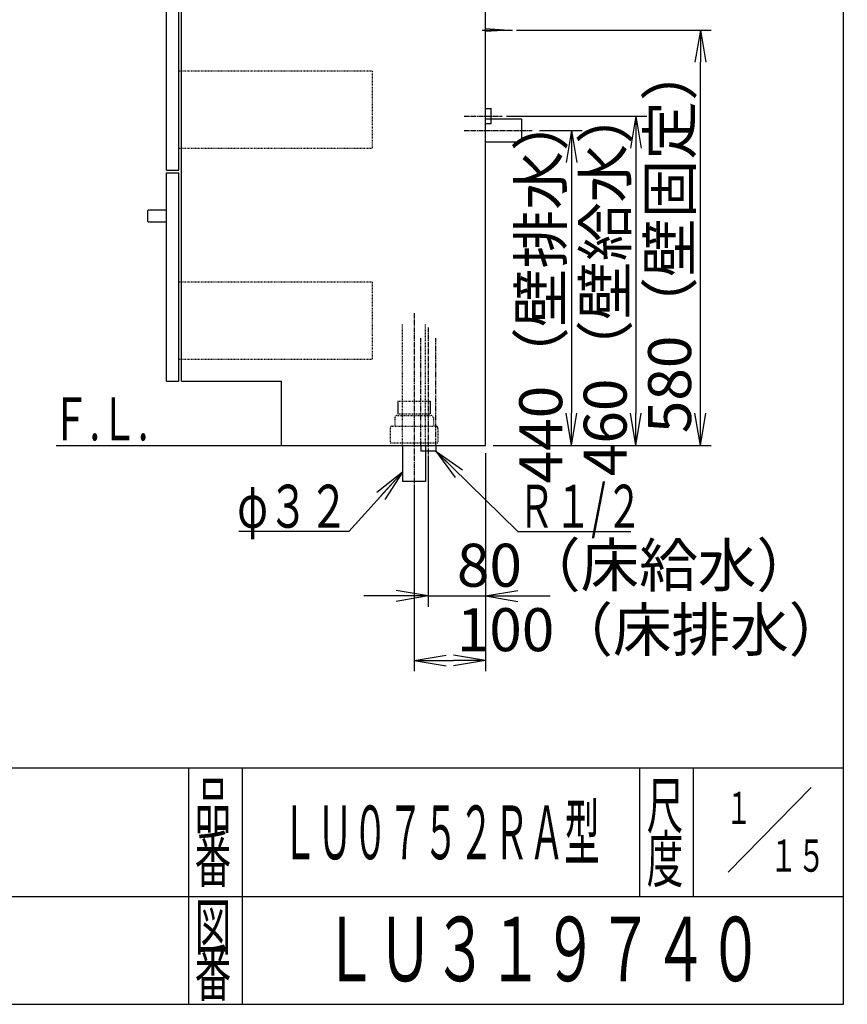
# Model space of a CAD drawing. Extents: x 261 to 2996, y 140 to 4340.
# Drawn here: x 1840 to 2996, y 140 to 1514 of the extents above; entities that cross this region are included whole.
import ezdxf
from ezdxf.enums import TextEntityAlignment as Align

# ---------------------------------------------------------------- set-up
doc = ezdxf.new("R2010")
doc.units = 0
for name, pattern in [('EXLTYPE2', [2, 1, -1]), ('EXLTYPE3', [10, 7, -1, 1, -1]), ('EXLTYPE4', [12, 7, -1, 1, -1, 1, -1])]:
    doc.linetypes.add(name, pattern=pattern)
doc.layers.get('0').update_dxf_attribs({"linetype": 'CONTINUOUS'})
doc.layers.get('DEFPOINTS').update_dxf_attribs({"linetype": 'CONTINUOUS'})
for name, color, linetype in [('化粧台', 7, 'CONTINUOUS'), ('寸法', 7, 'CONTINUOUS'), ('枠_表', 7, 'CONTINUOUS')]:
    doc.layers.add(name, color=color, linetype=linetype)
doc.styles.add('EXCADDIM1', font='monotxt', dxfattribs={"width": 0.84, "bigfont": 'extfont'})
doc.styles.add('EXCADSTD', font='monotxt', dxfattribs={"bigfont": 'extfont'})
doc.styles.get("Standard").update_dxf_attribs({"font": 'monotxt', "bigfont": 'extfont'})
doc.dimstyles.new('ISO-25', dxfattribs={"dimtxt": 2.5, "dimasz": 2.5, "dimexe": 1.25, "dimexo": 0.625, "dimtad": 1, "dimtxsty": 'STANDARD', "dimcen": 2.5, "dimazin": 3, "dimtfac": 1, "dimtmove": 0, "dimatfit": 3})

# ---------------------------------------------------------------- blocks, each defined once
blk = doc.blocks.new('EX_NORM')
at = {"color": 0, "linetype": 'CONTINUOUS'}
for q in [(-1, 0.167), (-1, 0), (-1, -0.167)]:
    blk.add_line((0, 0), q, dxfattribs=at)
blk = doc.blocks.new('*D17')
at = {"layer": 'DEFPOINTS', "color": 0}
for p in [(2556, 1359.5), (2491, 919.5), (2611, 919.5)]:
    blk.add_point(p, dxfattribs=at)
at = {"layer": '化粧台', "color": 3, "linetype": 'CONTINUOUS'}
for p, q in [((2566.5, 1359.5), (2626, 1359.5)), ((2611, 1314.5), (2611, 964.5)), ((2501.5, 919.5), (2626, 919.5))]:
    blk.add_line(p, q, dxfattribs=at)
at = {"layer": '化粧台', "color": 3, "xscale": 44.99999618530273, "yscale": 44.99999618530273, "zscale": 44.99999618530273}
for p, rotation in [((2611, 1359.5), 90), ((2611, 919.5), 270)]:
    blk.add_blockref('EX_NORM', p, dxfattribs=dict(at, rotation=rotation))
at = {"layer": '化粧台', "color": 2, "insert": (2575.8, 1139.5), "char_height": 60, "attachment_point": 5, "rotation": 90, "style": 'EXCADDIM1'}
blk.add_mtext('440（壁排水）', dxfattribs=at)
blk = doc.blocks.new('*D18')
at = {"layer": 'DEFPOINTS', "color": 0}
for p in [(2509.5, 1379.5), (2491, 919.5), (2701, 919.5)]:
    blk.add_point(p, dxfattribs=at)
at = {"layer": '化粧台', "color": 3, "linetype": 'CONTINUOUS'}
for p, q in [((2520, 1379.5), (2716, 1379.5)), ((2701, 1334.5), (2701, 964.5)), ((2501.5, 919.5), (2716, 919.5))]:
    blk.add_line(p, q, dxfattribs=at)
at = {"layer": '化粧台', "color": 3, "xscale": 44.99999618530273, "yscale": 44.99999618530273, "zscale": 44.99999618530273}
for p, rotation in [((2701, 1379.5), 90), ((2701, 919.5), 270)]:
    blk.add_blockref('EX_NORM', p, dxfattribs=dict(at, rotation=rotation))
at = {"layer": '化粧台', "color": 2, "insert": (2665.8, 1149.5), "char_height": 60, "attachment_point": 5, "rotation": 90, "style": 'EXCADDIM1'}
blk.add_mtext('460（壁給水）', dxfattribs=at)
blk = doc.blocks.new('*D22')
at = {"layer": 'DEFPOINTS', "color": 0}
for p in [(2411, 911.5), (2491, 919.5), (2491, 709.5)]:
    blk.add_point(p, dxfattribs=at)
at = {"layer": '寸法', "color": 3, "linetype": 'CONTINUOUS'}
for p, q in [((2491, 909), (2491, 694.5)), ((2411, 901), (2411, 694.5)), ((2366, 709.5), (2321, 709.5)), ((2411, 709.5), (2491, 709.5)), ((2536, 709.5), (2581, 709.5))]:
    blk.add_line(p, q, dxfattribs=at)
at = {"layer": '寸法', "color": 3, "xscale": 44.99999618530273, "yscale": 44.99999618530273, "zscale": 44.99999618530273}
blk.add_blockref('EX_NORM', (2411, 709.5), dxfattribs=at)
at = {"layer": '寸法', "color": 3, "xscale": 44.99999618530273, "yscale": 44.99999618530273, "zscale": 44.99999618530273, "rotation": 180}
blk.add_blockref('EX_NORM', (2491, 709.5), dxfattribs=at)
at = {"layer": '寸法', "color": 2, "insert": (2701, 744.7), "char_height": 60, "attachment_point": 5, "style": 'EXCADDIM1'}
blk.add_mtext('80（床給水）', dxfattribs=at)
blk = doc.blocks.new('*D23')
at = {"layer": 'DEFPOINTS', "color": 0}
for p in [(2491, 919.5), (2391, 869.5), (2491, 619.5)]:
    blk.add_point(p, dxfattribs=at)
at = {"layer": '寸法', "color": 3, "linetype": 'CONTINUOUS'}
for p, q in [((2491, 909), (2491, 604.5)), ((2391, 859), (2391, 604.5)), ((2436, 619.5), (2446, 619.5))]:
    blk.add_line(p, q, dxfattribs=at)
at = {"layer": '寸法', "color": 3, "xscale": 44.99999618530273, "yscale": 44.99999618530273, "zscale": 44.99999618530273, "rotation": 180}
blk.add_blockref('EX_NORM', (2391, 619.5), dxfattribs=at)
at = {"layer": '寸法', "color": 3, "xscale": 44.99999618530273, "yscale": 44.99999618530273, "zscale": 44.99999618530273}
blk.add_blockref('EX_NORM', (2491, 619.5), dxfattribs=at)
at = {"layer": '寸法', "color": 2, "insert": (2723.5, 654.7), "char_height": 60, "attachment_point": 5, "style": 'EXCADDIM1'}
blk.add_mtext('100（床排水）', dxfattribs=at)
blk = doc.blocks.new('*D24')
at = {"layer": 'DEFPOINTS', "color": 0}
for p in [(2523.5, 1499.5), (2791, 1499.5), (2491, 919.5)]:
    blk.add_point(p, dxfattribs=at)
at = {"layer": '寸法', "color": 3, "linetype": 'CONTINUOUS'}
for p, q in [((2534, 1499.5), (2806, 1499.5)), ((2791, 964.5), (2791, 1454.5)), ((2501.5, 919.5), (2806, 919.5))]:
    blk.add_line(p, q, dxfattribs=at)
at = {"layer": '寸法', "color": 3, "xscale": 44.99999618530273, "yscale": 44.99999618530273, "zscale": 44.99999618530273}
for p, rotation in [((2791, 1499.5), 90), ((2791, 919.5), 270)]:
    blk.add_blockref('EX_NORM', p, dxfattribs=dict(at, rotation=rotation))
at = {"layer": '寸法', "color": 2, "insert": (2755.8, 1209.5), "char_height": 60, "attachment_point": 5, "rotation": 90, "style": 'EXCADDIM1'}
blk.add_mtext('580（壁固定）', dxfattribs=at)

msp = doc.modelspace()

# ---------------------------------------------------------------- linework, layer by layer
at = {"layer": '化粧台', "color": 7, "linetype": 'CONTINUOUS'}
for p, q in [((2491, 919.5), (2491, 2095)), ((1891, 919.5), (2491, 919.5))]:
    msp.add_line(p, q, dxfattribs=at)
at = {"layer": '化粧台', "color": 2, "linetype": 'CONTINUOUS'}
for p, q in [((2491, 919.5), (2491, 1619.5)), ((2045.5, 1304), (2045.5, 1594.5)), ((2062.5, 1304), (2062.5, 1594.5)), ((2066, 1009.5), (2066, 1599.5)), ((2045.5, 1304), (2062.5, 1304)), ((2045.5, 1300), (2062.5, 1300)), ((2045.5, 1009.5), (2045.5, 1300)), ((2062.5, 1009.5), (2062.5, 1300)), ((2045.5, 1009.5), (2062.5, 1009.5)), ((2066, 1009.5), (2206, 1009.5)), ((2206, 919.5), (2206, 1009.5)), ((2206, 919.5), (2491, 919.5)), ((2375, 919.5), (2375, 869.5)), ((2407, 919.5), (2407, 869.5)), ((2407, 869.5), (2375, 869.5))]:
    msp.add_line(p, q, dxfattribs=at)
at = {"layer": '化粧台', "color": 6, "linetype": 'CONTINUOUS'}
for p, q in [((2486, 1499.5), (2528.5, 1499.5)), ((2491, 1501.5), (2523.5, 1499.5)), ((2523.5, 1499.5), (2491, 1497.5)), ((2491, 1390), (2499, 1390)), ((2499, 1369), (2499, 1390)), ((2491, 1375.5), (2541, 1375.5)), ((2541, 1375.5), (2541, 1343.5)), ((2491, 1369), (2499, 1369)), ((2491, 1343.5), (2541, 1343.5)), ((2045.5, 1248), (2019.69, 1248)), ((2045.5, 1232), (2045.5, 1248)), ((2019.69, 1232), (2045.5, 1232)), ((2368.2, 981.5), (2368.2, 963.7)), ((2413.8, 981.5), (2413.8, 963.7)), ((2400.5, 919.5), (2400.5, 911.5)), ((2421.5, 911.5), (2400.5, 911.5)), ((2421.5, 919.5), (2421.5, 911.5))]:
    msp.add_line(p, q, dxfattribs=at)
at = {"layer": '化粧台', "color": 6, "linetype": 'EXLTYPE2'}
for p, q in [((2332.5, 1442), (2062.5, 1442)), ((2332.5, 1442), (2332.5, 1334)), ((2332.5, 1334), (2062.5, 1334)), ((2332.5, 1147.5), (2062.5, 1147.5)), ((2332.5, 1147.5), (2332.5, 1039.5)), ((2375, 919.5), (2375, 1089.5)), ((2407, 919.5), (2407, 1089.5)), ((2332.5, 1039.5), (2062.5, 1039.5)), ((2368.2, 981.5), (2413.8, 981.5)), ((2368.2, 963.7), (2413.8, 963.7)), ((2364, 958.5), (2364, 946.5)), ((2367, 961.5), (2415, 961.5)), ((2418, 958.5), (2418, 946.5)), ((2357.5, 943.5), (2357.5, 923.5)), ((2360.5, 946.5), (2421.5, 946.5)), ((2424.5, 943.5), (2424.5, 923.5)), ((2357.5, 923.5), (2424.5, 923.5))]:
    msp.add_line(p, q, dxfattribs=at)
at = {"layer": '化粧台', "color": 6, "linetype": 'EXLTYPE3'}
for p, q in [((2461, 1379.5), (2514, 1379.5)), ((2461, 1359.5), (2556, 1359.5)), ((2391, 1104.5), (2391, 854.5)), ((2411, 1084.5), (2411, 896.5))]:
    msp.add_line(p, q, dxfattribs=at)
at = {"layer": '化粧台', "color": 6, "linetype": 'EXLTYPE4'}
for p, q in [((2400.5, 919.5), (2400.5, 1069.5)), ((2421.5, 919.5), (2421.5, 1069.5))]:
    msp.add_line(p, q, dxfattribs=at)
at = {"layer": '化粧台', "color": 6, "linetype": 'CONTINUOUS'}
for centre, radius, start, end in [((2146.5, 1240), 128, 176.84036, 183.15964), ((2146.5, 1240), 128, 176.84036, 183.15964), ((2019.69, 1247), 1, 90, 176.84036), ((2019.69, 1247), 1, 90, 176.84036), ((2019.69, 1233), 1, 183.15964, 270), ((2019.69, 1233), 1, 183.15964, 270)]:
    msp.add_arc(centre, radius, start, end, dxfattribs=at)
at = {"layer": '化粧台', "color": 6, "linetype": 'EXLTYPE2'}
for centre, start, end in [((2367, 958.5), 90, 180), ((2415, 958.5), 0, 90), ((2360.5, 943.5), 90, 180), ((2421.5, 943.5), 0, 90)]:
    msp.add_arc(centre, 3, start, end, dxfattribs=at)
at = {"layer": '枠_表', "color": 7, "linetype": 'CONTINUOUS'}
for p, q in [((2991, 139.5), (2991, 4339.5)), ((261, 469.5), (2991, 469.5)), ((261, 139.5), (2991, 139.5))]:
    msp.add_line(p, q, dxfattribs=at)
at = {"layer": '枠_表', "color": 6, "linetype": 'CONTINUOUS'}
for p, q in [((2076, 469.5), (2076, 139.5)), ((2151, 469.5), (2151, 139.5)), ((2706, 469.5), (2706, 289.5)), ((2781, 469.5), (2781, 289.5)), ((2829.98, 324), (2945.99, 442.05)), ((2991, 289.5), (1116, 289.5))]:
    msp.add_line(p, q, dxfattribs=at)

# ---------------------------------------------------------------- texts
at = {"layer": '化粧台', "color": 2, "linetype": 'CONTINUOUS', "style": 'EXCADSTD', "width": 0.908654}
msp.add_text('Ｆ.Ｌ.', height=60, dxfattribs=at).set_placement((1885, 926.7), (2020, 926.7), align=Align.FIT)
at = {"layer": '寸法', "color": 2, "linetype": 'CONTINUOUS', "style": 'EXCADSTD'}
for s, width, p, p2 in [('Ｒ１/２', 0.834247, (2536.15, 804.75), (2710.15, 804.75)), ('φ３２', 1.070588, (2144.05, 804.75), (2300.05, 804.75))]:
    msp.add_text(s, height=60, dxfattribs=dict(at, width=width)).set_placement(p, p2, align=Align.FIT)
at = {"layer": '枠_表', "color": 2, "linetype": 'CONTINUOUS', "style": 'EXCADSTD'}
for s, height, width, p, p2 in [('品', 63.75, 1.12, (2084.63, 385.13), (2135.62, 385.13)), ('尺', 63.75, 1.12, (2716.13, 385.13), (2767.12, 385.13)), ('１', 45, 1.101333, (2826.81, 391.08), (2862.21, 391.08)), ('番', 63.75, 1.12, (2084.63, 310.13), (2135.62, 310.13)), ('度', 63.75, 1.12, (2716.13, 310.13), (2767.12, 310.13)), ('１５', 45, 1.098531, (2887.92, 324.52), (2965.6, 324.52)), ('図', 63.75, 1.12, (2084.63, 215.63), (2135.62, 215.63)), ('番', 63.75, 1.12, (2084.63, 151.13), (2135.62, 151.13))]:
    msp.add_text(s, height=height, dxfattribs=dict(at, width=width)).set_placement(p, p2, align=Align.FIT)
at = {"layer": '枠_表', "color": 4, "linetype": 'CONTINUOUS', "style": 'EXCADSTD', "width": 0.781887}
msp.add_text('ＬＵ０７５２ＲＡ型', height=75, dxfattribs=at).set_placement((2206.5, 342), (2650.5, 342), align=Align.FIT)
at = {"layer": '枠_表', "color": 7, "linetype": 'CONTINUOUS', "style": 'EXCADSTD', "width": 1.01773}
msp.add_text('ＬＵ３１９７４０', height=90, dxfattribs=at).set_placement((2263.5, 171.75), (2878.5, 171.75), align=Align.FIT)

# ---------------------------------------------------------------- dimensions: what is measured, and where the dimension line sits
at = {"layer": '化粧台', "color": 3, "linetype": 'CONTINUOUS'}
for base, p1, text, picture, middle in [((2701, 919.5), (2509.5, 1379.5), '460（壁給水）', '*D18', (2665.75, 1149.5)), ((2611, 919.5), (2556, 1359.5), '440（壁排水）', '*D17', (2575.75, 1139.5))]:
    dim = msp.add_linear_dim(base=base, p1=p1, p2=(2491, 919.5), angle=90, text=text, dimstyle='ISO-25', override={"dimtxt": 59.999996, "dimasz": 44.999996, "dimexe": 15, "dimexo": 10.5, "dimgap": 0, "dimtad": 1, "dimjust": 0, "dimtih": 0, "dimtoh": 0, "dimdec": 1, "dimzin": 8, "dimlunit": 2, "dimtxsty": 'EXCADDIM1', "dimblk1": 'EX_NORM', "dimblk2": 'EX_NORM', "dimsah": 1, "dimse1": 0, "dimse2": 0, "dimclrd": 3, "dimclre": 3, "dimclrt": 2, "dimtmove": 2}, dxfattribs=at)
    dim.commit()
    dim.dimension.update_dxf_attribs({"geometry": picture, "text_midpoint": middle, "dimtype": 160})
at = {"layer": '寸法', "color": 3, "linetype": 'CONTINUOUS'}
dim = msp.add_linear_dim(base=(2791, 1499.5), p1=(2491, 919.5), p2=(2523.5, 1499.5), angle=90, text='580（壁固定）', dimstyle='ISO-25', override={"dimtxt": 59.999996, "dimasz": 44.999996, "dimexe": 15, "dimexo": 10.5, "dimgap": 0, "dimtad": 1, "dimjust": 0, "dimtih": 0, "dimtoh": 0, "dimdec": 0, "dimzin": 0, "dimlunit": 2, "dimtxsty": 'EXCADDIM1', "dimblk1": 'EX_NORM', "dimblk2": 'EX_NORM', "dimsah": 1, "dimse1": 0, "dimse2": 0, "dimclrd": 3, "dimclre": 3, "dimclrt": 2, "dimtmove": 2}, dxfattribs=at)
dim.commit()
dim.dimension.update_dxf_attribs({"geometry": '*D24', "text_midpoint": (2755.75, 1209.5), "dimtype": 160})
for base, p1, text, picture, middle in [((2491, 709.5), (2411, 911.5), '80（床給水）', '*D22', (2701, 744.75)), ((2491, 619.5), (2391, 869.5), '100（床排水）', '*D23', (2723.5, 654.75))]:
    dim = msp.add_linear_dim(base=base, p1=p1, p2=(2491, 919.5), text=text, dimstyle='ISO-25', override={"dimtxt": 59.999996, "dimasz": 44.999996, "dimexe": 15, "dimexo": 10.5, "dimgap": 0, "dimtad": 1, "dimjust": 2, "dimtih": 0, "dimtoh": 0, "dimdec": 0, "dimzin": 0, "dimlunit": 2, "dimtxsty": 'EXCADDIM1', "dimblk1": 'EX_NORM', "dimblk2": 'EX_NORM', "dimsah": 1, "dimse1": 0, "dimse2": 0, "dimclrd": 3, "dimclre": 3, "dimclrt": 2, "dimtmove": 2}, dxfattribs=at)
    dim.commit()
    dim.dimension.update_dxf_attribs({"geometry": picture, "text_midpoint": middle, "dimtype": 160})

# ---------------------------------------------------------------- leaders
for points in [[(2421.5, 911.5), (2536.15, 799.5), (2693.65, 799.5)], [(2375, 882.55), (2300.05, 799.5), (2146.45, 799.5)]]:
    msp.add_leader(points, dimstyle='ISO-25', override={"dimasz": 45, "dimldrblk": 'EX_NORM'}, dxfattribs=at)

doc.saveas('drawing.dxf')
